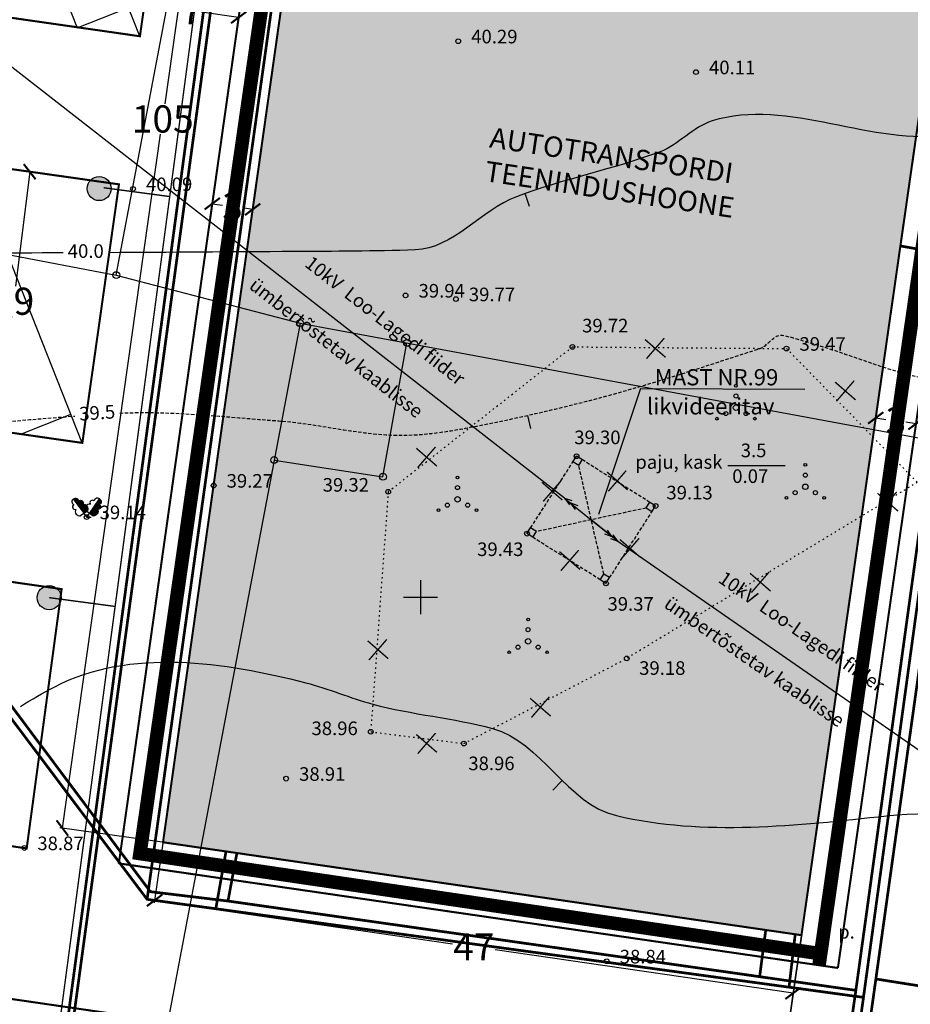
# Model space of a CAD drawing. Extents: x 549975 to 1104066, y 6580000 to 13173142.
# Drawn here: x 552020 to 552086, y 6586370 to 6586442 of the extents above; entities that cross this region are included whole.
import ezdxf
from ezdxf.enums import TextEntityAlignment as Align

# ---------------------------------------------------------------- set-up
doc = ezdxf.new("R2010")
doc.units = 0
doc.header["$MEASUREMENT"] = 0
for name, pattern in [('DASH5', [0.35, 0.25, -0.1]), ('DASH6', [0.8, 0.5, -0.3]), ('DOT', [0.25, 0, -0.25]), ('HIDDEN', [0.375, 0.25, -0.125])]:
    doc.linetypes.add(name, pattern=pattern)
doc.layers.get('0').update_dxf_attribs({"linetype": 'CONTINUOUS'})
doc.layers.get('Defpoints').update_dxf_attribs({"linetype": 'CONTINUOUS'})
for name, color, linetype in [('11', 1, 'CONTINUOUS'), ('34', 7, 'CONTINUOUS'), ('37', 14, 'CONTINUOUS'), ('4', 14, 'CONTINUOUS'), ('46', 3, 'CONTINUOUS'), ('49', 3, 'CONTINUOUS'), ('7', 7, 'CONTINUOUS'), ('9', 3, 'CONTINUOUS'), ('aa ehitusala', 150, 'CONTINUOUS'), ('aa elekter', 1, 'PLANEERITAV MPKBL1'), ('aa jalakäijad', 3, 'CONTINUOUS'), ('aa kaitsetsoon', 1, 'KAITSETSOON'), ('aa kanal', 5, 'KANALTRASS planeeritav'), ('aa kõrgepingeliin', 1, 'CONTINUOUS'), ('aa ladu', 253, 'CONTINUOUS'), ('aa likvideeritav', 1, 'CONTINUOUS'), ('aa mõõdud', 7, 'CONTINUOUS'), ('aa raster', 253, 'CONTINUOUS'), ('aa side', 3, 'SIDETRASS planeeritav'), ('aa teed', 7, 'CONTINUOUS'), ('aa uus kp ELEKTER', 1, 'CONTINUOUS'), ('aa vesi', 4, 'VESI planeeritav ---V1---V1---'), ('PIIR', 1, 'CONTINUOUS')]:
    doc.layers.add(name, color=color, linetype=linetype)
doc.layers.add('aa haljastus', color=3, linetype='CONTINUOUS', lineweight=0)
doc.styles.add('arial', font='ARIAL.TTF')
doc.styles.add('ITALICT', font='ITALICT')
doc.styles.add('ROMANS', font='ROMANS')
doc.styles.add('TXT', font='txt.shx')
doc.linetypes.add('KAITSETSOON', pattern='A,4,-0.5,["|",ROMANS,S=0.75,R=0,X=-0.15,Y=-0.35],-1', length=5.5)
doc.linetypes.add('KANALTRASS planeeritav', pattern='A,4,-0.5,["K1",ROMANS,S=0.75,R=0,X=0,Y=-0.35],-0.8,4,-1', length=10.3)
doc.linetypes.add('PLANEERITAV MPKBL1', pattern='A,6.7,-4.08,["W1",Standard,S=1.5,R=0,X=-0.54,Y=-0.27],-4.35', length=15.13)
doc.linetypes.add('SADEVEEKANALISATSIOON planeeritav', pattern='A,4,-0.5,["Ks1",ROMANS,S=0.75,R=0,X=-0.15,Y=-0.35],-0.8,4,-1', length=10.3)
doc.linetypes.add('SIDETRASS planeeritav', pattern='A,4,-0.5,["S1",ROMANS,S=0.75,R=0,X=-0.15,Y=-0.35],-0.8,4,-1', length=10.3)
doc.linetypes.add('VESI planeeritav ---V1---V1---', pattern='A,4,-0.5,["V1",ROMANS,S=0.75,R=0,X=0,Y=-0.35],-0.8,4,-1', length=10.3)
doc.dimstyles.get("Standard").update_dxf_attribs({"dimtxt": 2, "dimasz": 1, "dimexe": 0.18, "dimexo": 0.0625, "dimgap": 0.09, "dimtad": 0, "dimtih": 1, "dimtoh": 1, "dimdec": 0, "dimzin": 0, "dimdsep": 46, "dimtxsty": 'arial', "dimblk": 'ARCHTICK', "dimcen": 0.09, "dimadec": 4, "dimazin": 0, "dimtfac": 1, "dimtdec": 0, "dimtofl": 0, "dimtmove": 0, "dimatfit": 0, "dimldrblk": 'ARCHTICK', "dimfxl": 0, "dimtolj": 1, "dimtzin": 0, "dimarcsym": 0})
picture_1 = doc.add_image_def('image1.tif', size_in_pixel=(7686, 7685))

# ---------------------------------------------------------------- blocks, each defined once
blk = doc.blocks.new('KORDRI')
at = {"layer": '34', "color": 7, "linetype": 'Continuous'}
for p, q in [((0, 5), (0, -5)), ((-5, 0), (5, 0))]:
    blk.add_line(p, q, dxfattribs=at)
blk = doc.blocks.new('LAI2')
at = {"layer": '46', "color": 7, "linetype": 'Continuous'}
for p, q in [((-0.963, 1.334), (-0.967, 1.327)), ((-0.184, 0.284), (-0.963, 1.334)), ((-0.94, 1.301), (-0.825, 1.386)), ((-0.91, 1.261), (-0.75, 1.379)), ((-0.88, 1.221), (-0.693, 1.359)), ((-0.85, 1.181), (-0.653, 1.326)), ((-0.82, 1.141), (-0.62, 1.288)), ((-0.791, 1.101), (-0.597, 1.243)), ((-0.761, 1.061), (-0.581, 1.193)), ((-0.731, 1.02), (-0.449, 1.228)), ((-0.701, 0.98), (-0.382, 1.215)), ((-0.671, 0.94), (-0.332, 1.189)), ((-0.642, 0.9), (-0.3, 1.151)), ((-0.612, 0.86), (-0.276, 1.107)), ((-0.582, 0.82), (-0.263, 1.054)), ((-0.552, 0.78), (-0.274, 0.984)), ((-0.522, 0.739), (-0.245, 0.943)), ((-0.493, 0.699), (-0.168, 0.938)), ((-0.463, 0.659), (-0.114, 0.915)), ((-0.433, 0.619), (-0.062, 0.892)), ((-0.403, 0.579), (-0.024, 0.857)), ((-0.373, 0.539), (0.013, 0.823)), ((-0.343, 0.499), (0.039, 0.78)), ((-0.314, 0.458), (0.063, 0.735)), ((0.21, 0.265), (0.955, 1.339)), ((0.533, 0.731), (0.816, 0.534)), ((0.562, 0.772), (0.844, 0.575)), ((0.59, 0.814), (0.914, 0.586)), ((0.619, 0.855), (0.96, 0.616)), ((0.647, 0.896), (0.995, 0.652)), ((0.676, 0.937), (1.02, 0.695)), ((0.704, 0.978), (1.028, 0.751)), ((0.733, 1.019), (1.02, 0.818)), ((0.761, 1.06), (0.944, 0.932)), ((0.79, 1.101), (0.986, 0.963)), ((0.818, 1.142), (1.022, 0.999)), ((0.847, 1.183), (1.047, 1.043)), ((0.875, 1.224), (1.065, 1.091)), ((0.904, 1.265), (1.066, 1.152)), ((0.932, 1.307), (1.049, 1.225)), ((0.955, 1.339), (0.948, 1.34)), ((-0.206, 0.263), (-0.449, 0.084)), ((-0.284, 0.418), (0.078, 0.684)), ((-0.254, 0.378), (0.086, 0.628)), ((-0.224, 0.338), (0.083, 0.564)), ((-0.201, 0.273), (-0.005, 0.007)), ((-0.194, 0.298), (0.068, 0.491)), ((0.06, 0.463), (-0.184, 0.284)), ((0.183, 0.279), (-0.064, 0.453)), ((0, 0), (0.337, 0.001, 0.002)), ((0.194, 0.277), (0.005, 0.007)), ((0.458, 0.092), (0.21, 0.265)), ((0.22, 0.279), (0.486, 0.093)), ((0.248, 0.321), (0.561, 0.102)), ((0.277, 0.362), (0.623, 0.119)), ((0.305, 0.403), (0.673, 0.145)), ((0.334, 0.444), (0.716, 0.176)), ((0.362, 0.485), (0.751, 0.212)), ((0.391, 0.526), (0.784, 0.251)), ((0.419, 0.567), (0.804, 0.297)), ((0.448, 0.608), (0.825, 0.344)), ((0.476, 0.649), (0.83, 0.401)), ((0.505, 0.69), (0.835, 0.459))]:
    blk.add_line(p, q, dxfattribs=at)
for centre, radius, start, end in [((-0.858, 1.12), 0.229, 118.53833, 247.47179), ((-0.85, 0.744), 0.19, 120.0565, 283.3718), ((0.24, 0.606), 0.339, 84.58607, 207.19173), ((0.433, 1.044), 0.19, 48.71602, 212.03132), ((0.787, 1.171), 0.229, 47.19785, 176.13131), ((-0.497, 0.421), 0.339, 155.92655, 278.53221)]:
    blk.add_arc(centre, radius, start, end, dxfattribs=at)
at = {"layer": '46', "color": 7, "linetype": 'Continuous', "extrusion": (0, 0, -1)}
for centre, radius, start, end in [((0.807, 1.162), 0.229, 45.91257, 174.84603), ((0.451, 1.043), 0.19, 47.43075, 210.74604), ((0.248, 0.61), 0.339, 83.30079, 205.90645), ((-0.844, 0.761), 0.19, 118.77123, 282.08652), ((-0.843, 1.137), 0.229, 117.25305, 246.18652), ((-0.498, 0.43), 0.339, 154.64128, 277.24693)]:
    blk.add_arc(centre, radius, start, end, dxfattribs=at)
blk = doc.blocks.new('VOSA')
at = {"layer": '9', "color": 7, "linetype": 'Continuous'}
for centre, radius in [((0, 1.611), 0.1), ((0, 0.859), 0.15), ((0, 0), 0.2), ((-1.395, -0.806), 0.1), ((-0.744, -0.43), 0.15), ((0.744, -0.43), 0.15), ((1.395, -0.806), 0.1)]:
    blk.add_circle(centre, radius, dxfattribs=at)
blk = doc.blocks.new('_ArchTick')
at = {"color": 0, "linetype": 'ByBlock', "const_width": 0.15}
blk.add_lwpolyline([(-0.5, -0.5), (0.5, 0.5)], dxfattribs=at)
blk = doc.blocks.new('*D95')
at = {"layer": 'aa mõõdud', "color": 0, "lineweight": -2}
for p, q in [((552034.662, 6586428.879), (552034.645, 6586428.763)), ((552034.671, 6586428.941), (552035.411, 6586428.836)), ((552037.641, 6586428.52), (552036.901, 6586428.625)), ((552037.632, 6586428.458), (552037.616, 6586428.342))]:
    blk.add_line(p, q, dxfattribs=at)
at = {"layer": 'Defpoints', "color": 0}
for p in [(552034.671, 6586428.941), (552034.671, 6586428.941), (552037.641, 6586428.52)]:
    blk.add_point(p, dxfattribs=at)
at = {"layer": 'aa mõõdud', "color": 0, "lineweight": -2}
for p, rotation in [((552034.671, 6586428.941), 171.9352061790501), ((552037.641, 6586428.52), 351.9352061790501)]:
    blk.add_blockref('_ArchTick', p, dxfattribs=dict(at, rotation=rotation))
at = {"layer": 'aa mõõdud', "color": 0, "insert": (552036.156, 6586428.731), "char_height": 2, "attachment_point": 5, "style": 'arial'}
blk.add_mtext('\\A1;3', dxfattribs=at)
blk = doc.blocks.new('*D96')
at = {"layer": 'aa mõõdud', "color": 0, "lineweight": -2}
for p, q in [((552029.689, 6586443.681), (552029.706, 6586443.797)), ((552029.681, 6586443.619), (552032.409, 6586443.233)), ((552036.611, 6586442.637), (552033.883, 6586443.024)), ((552036.62, 6586442.699), (552036.637, 6586442.815))]:
    blk.add_line(p, q, dxfattribs=at)
at = {"layer": 'Defpoints', "color": 0}
for p in [(552029.681, 6586443.619), (552029.681, 6586443.619), (552036.611, 6586442.637)]:
    blk.add_point(p, dxfattribs=at)
at = {"layer": 'aa mõõdud', "color": 0, "lineweight": -2}
for p, rotation in [((552029.681, 6586443.619), 171.9352061861075), ((552036.611, 6586442.637), 351.9352061861076)]:
    blk.add_blockref('_ArchTick', p, dxfattribs=dict(at, rotation=rotation))
at = {"layer": 'aa mõõdud', "color": 0, "insert": (552033.146, 6586443.128), "char_height": 2, "attachment_point": 5, "style": 'arial'}
blk.add_mtext('\\A1;7', dxfattribs=at)
blk = doc.blocks.new('*D101')
at = {"layer": 'aa mõõdud', "color": 0, "lineweight": -2}
for p, q in [((552021.232, 6586431.294), (552020.194, 6586422.877)), ((552021.185, 6586431.3), (552021.054, 6586431.316)), ((552018.88, 6586412.238), (552019.919, 6586420.655)), ((552018.833, 6586412.244), (552018.702, 6586412.26))]:
    blk.add_line(p, q, dxfattribs=at)
at = {"layer": 'Defpoints', "color": 0}
for p in [(552021.232, 6586431.294), (552021.247, 6586431.292), (552018.895, 6586412.236)]:
    blk.add_point(p, dxfattribs=at)
at = {"layer": 'aa mõõdud', "color": 0, "lineweight": -2}
for p, rotation in [((552021.232, 6586431.294), 82.96339860000768), ((552018.88, 6586412.238), 262.9633986000077)]:
    blk.add_blockref('_ArchTick', p, dxfattribs=dict(at, rotation=rotation))
at = {"layer": 'aa mõõdud', "color": 0, "insert": (552020.056, 6586421.766), "char_height": 2, "attachment_point": 5, "style": 'arial'}
blk.add_mtext('\\A1;19', dxfattribs=at)
blk = doc.blocks.new('*D103')
at = {"layer": 'aa mõõdud', "color": 0, "lineweight": -2}
for p, q in [((552083.499, 6586413.243), (552083.515, 6586413.359)), ((552083.49, 6586413.181), (552084.229, 6586413.075)), ((552086.458, 6586412.755), (552085.719, 6586412.861)), ((552086.467, 6586412.817), (552086.484, 6586412.933))]:
    blk.add_line(p, q, dxfattribs=at)
at = {"layer": 'Defpoints', "color": 0}
for p in [(552083.49, 6586413.181), (552083.49, 6586413.181), (552086.458, 6586412.755)]:
    blk.add_point(p, dxfattribs=at)
at = {"layer": 'aa mõõdud', "color": 0, "lineweight": -2}
for p, rotation in [((552083.49, 6586413.181), 171.827405978021), ((552086.458, 6586412.755), 351.827405978021)]:
    blk.add_blockref('_ArchTick', p, dxfattribs=dict(at, rotation=rotation))
at = {"layer": 'aa mõõdud', "color": 0, "insert": (552084.974, 6586412.968), "char_height": 2, "attachment_point": 5, "style": 'arial'}
blk.add_mtext('\\A1;3', dxfattribs=at)
blk = doc.blocks.new('*D110')
at = {"layer": 'aa mõõdud', "color": 0, "lineweight": -2}
for p, q in [((552031.036, 6586381.907), (552030.398, 6586377.519)), ((552030.424, 6586377.697), (552052.354, 6586374.508)), ((552078.021, 6586375.074), (552077.383, 6586370.686)), ((552077.409, 6586370.864), (552055.479, 6586374.053))]:
    blk.add_line(p, q, dxfattribs=at)
at = {"layer": 'Defpoints', "color": 0}
for p in [(552031.045, 6586381.969), (552030.424, 6586377.697), (552078.03, 6586375.136)]:
    blk.add_point(p, dxfattribs=at)
at = {"layer": 'aa mõõdud', "color": 0, "lineweight": -2}
for p, rotation in [((552030.424, 6586377.697), 171.7259196743779), ((552077.409, 6586370.864), 351.7259196743778)]:
    blk.add_blockref('_ArchTick', p, dxfattribs=dict(at, rotation=rotation))
at = {"layer": 'aa mõõdud', "color": 0, "insert": (552053.916, 6586374.281), "char_height": 2, "attachment_point": 5, "style": 'arial'}
blk.add_mtext('\\A1;47', dxfattribs=at)
blk = doc.blocks.new('*D111')
at = {"layer": 'aa mõõdud', "color": 0, "lineweight": -2}
for p, q in [((552038.416, 6586487.322), (552031.183, 6586436.281)), ((552045.762, 6586486.281), (552038.237, 6586487.348)), ((552023.636, 6586383.018), (552030.868, 6586434.059)), ((552030.983, 6586381.977), (552023.458, 6586383.044))]:
    blk.add_line(p, q, dxfattribs=at)
at = {"layer": 'Defpoints', "color": 0}
for p in [(552038.416, 6586487.322), (552045.824, 6586486.273), (552031.045, 6586381.969)]:
    blk.add_point(p, dxfattribs=at)
at = {"layer": 'aa mõõdud', "color": 0, "lineweight": -2}
for p, rotation in [((552038.416, 6586487.322), 81.93520618282011), ((552023.636, 6586383.018), 261.9352061828201)]:
    blk.add_blockref('_ArchTick', p, dxfattribs=dict(at, rotation=rotation))
at = {"layer": 'aa mõõdud', "color": 0, "insert": (552031.026, 6586435.17), "char_height": 2, "attachment_point": 5, "style": 'arial'}
blk.add_mtext('\\A1;105', dxfattribs=at)
blk = doc.blocks.new('piirmark')
blk.add_circle((0, 0), 0.5)

msp = doc.modelspace()

# ---------------------------------------------------------------- hatches: boundary and pattern name
at = {"layer": 'aa ehitusala'}
msp.add_hatch(color=256, dxfattribs=at).paths.add_polyline_path([(552091.823, 6586471.207), (552070.634, 6586480.751), (552045.824, 6586486.273), (552031.045, 6586381.969), (552078.03, 6586375.136)])
at = {"layer": 'aa elekter'}
for points in [[(552027.232, 6586430.05, 1), (552025.462, 6586430.05, 1)], [(552023.549, 6586399.963, 1), (552021.78, 6586399.963, 1)]]:
    msp.add_hatch(color=6, dxfattribs=at).paths.add_polyline_path(points)
at = {"layer": 'aa haljastus'}
h = msp.add_hatch(dxfattribs=at)
h.set_pattern_fill('ANSI37', color=81, scale=5, style=0)
h.set_pattern_definition([(45, (0, 0), (-0.44194173824, 0.44194173824), []), (135, (0, 0), (-0.44194173824, -0.44194173824), [])])
edge = h.paths.add_edge_path()
edge.add_line((552085.887, 6586231.149), (552073.744, 6586232.948))
edge.add_arc((552074.623, 6586238.883), 6, 171.8279, 261.57243, ccw=False)
edge.add_line((552068.684, 6586239.736), (552088.334, 6586376.571))
edge.add_line((552088.334, 6586376.571), (552101.725, 6586469.819))
edge.add_arc((552093.383, 6586469.01), 8.381, 5.54178, 69.55427)
edge.add_line((552096.311, 6586476.863), (552074.028, 6586490.239))
edge.add_line((552074.028, 6586490.239), (552078.635, 6586489.211))
edge.add_line((552078.635, 6586489.211), (552121.02, 6586470.12))
edge.add_line((552121.02, 6586470.12), (552115.385, 6586391.705))
edge.add_line((552115.385, 6586391.705), (552085.887, 6586231.149))

# ---------------------------------------------------------------- linework, layer by layer
at = {"layer": '11', "linetype": 'Continuous'}
for p, q in [((552060.61, 6586407.26, 39.334), (552060.946, 6586406.793, 39.334)), ((552060.614, 6586407.259, 39.334), (552062.56, 6586405.69, 39.334)), ((552061.158, 6586407.072, 39.334), (552060.615, 6586407.264, 39.334)), ((552061.04, 6586406.916, 39.334), (552061.376, 6586406.449, 39.334)), ((552061.587, 6586406.728, 39.334), (552061.045, 6586406.92, 39.334)), ((552064.507, 6586404.12, 39.334), (552062.56, 6586405.69, 39.334)), ((552063.533, 6586404.651, 39.334), (552064.076, 6586404.459, 39.334)), ((552064.081, 6586404.463, 39.334), (552063.745, 6586404.93, 39.334)), ((552063.963, 6586404.307, 39.334), (552064.505, 6586404.115, 39.334)), ((552064.51, 6586404.119, 39.334), (552064.174, 6586404.586, 39.334))]:
    msp.add_line(p, q, dxfattribs=at)
at = {"layer": '37', "linetype": 'Continuous'}
for p, q in [((552058.02, 6586428.745, 40), (552057.684, 6586429.687, 40)), ((552058.111, 6586412.397, 39.5), (552057.892, 6586413.372, 39.5)), ((552059.726, 6586385.796, 39), (552060.424, 6586386.512, 39))]:
    msp.add_line(p, q, dxfattribs=at)
for points, knots in [([(552023.686, 6586425.318, 40), (552019.59, 6586425.302, 40), (552015.493, 6586425.307, 40), (552011.397, 6586425.375, 40), (552010.808, 6586425.385, 40), (552010.219, 6586425.419, 40), (552009.63, 6586425.44, 40), (552000.517, 6586425.768, 40), (551991.393, 6586425.9, 40), (551982.279, 6586426.046, 40), (551981.918, 6586426.052, 40), (551981.642, 6586425.351, 40), (551981.35, 6586425.486, 40), (551978.305, 6586426.888, 40), (551975.981, 6586430.526, 40), (551973.8, 6586433.887, 40), (551971.849, 6586436.893, 40), (551974.232, 6586441.824, 40), (551971.298, 6586443.675, 40), (551970.054, 6586444.46, 40), (551968.533, 6586444.49, 40), (551967.245, 6586445.061, 40), (551965.314, 6586445.918, 40), (551963.429, 6586447.068, 40), (551961.493, 6586447.918, 40), (551957.581, 6586449.635, 40), (551952.338, 6586446.554, 40), (551948.542, 6586448.813, 40), (551944.384, 6586451.288, 40), (551946.069, 6586458.766, 40), (551942.264, 6586461.573, 40), (551941.734, 6586461.964, 40), (551941.2, 6586462.355, 40), (551940.659, 6586462.734, 40), (551940.35, 6586462.951, 40), (551940.028, 6586463.148, 40), (551939.729, 6586463.379, 40), (551937.996, 6586464.719, 40), (551936.465, 6586466.288, 40), (551934.908, 6586467.822, 40)], [0, 0, 0, 0, 0.110245, 0.110245, 0.110245, 0.126107, 0.126107, 0.126107, 0.371522, 0.371522, 0.371522, 0.381253, 0.381253, 0.381253, 0.482577, 0.482577, 0.482577, 0.573204, 0.573204, 0.573204, 0.611629, 0.611629, 0.611629, 0.669242, 0.669242, 0.669242, 0.785698, 0.785698, 0.785698, 0.913267, 0.913267, 0.913267, 0.931037, 0.931037, 0.931037, 0.941189, 0.941189, 0.941189, 1, 1, 1, 1]), ([(552117.532, 6586430.699, 40), (552115.416, 6586431.855, 40), (552113.268, 6586432.874, 40), (552111.006, 6586433.808, 40), (552105.292, 6586436.167, 40), (552098.691, 6586435.868, 40), (552092.798, 6586435.197, 40), (552091.503, 6586435.049, 40), (552090.258, 6586434.212, 40), (552088.967, 6586434.003, 40), (552083.321, 6586433.087, 40), (552077.03, 6586436.768, 40), (552071.444, 6586435.025, 40), (552070.032, 6586434.584, 40), (552068.994, 6586433.269, 40), (552067.629, 6586432.757, 40), (552064.218, 6586431.477, 40), (552060.458, 6586430.751, 40), (552057.046, 6586429.452, 40), (552054.454, 6586428.465, 40), (552052.395, 6586425.632, 40), (552049.588, 6586425.539, 40), (552046.604, 6586425.44, 40), (552043.62, 6586425.435, 40), (552040.636, 6586425.417, 40), (552036.103, 6586425.39, 40), (552031.569, 6586425.363, 40), (552027.036, 6586425.335, 40)], [0, 0, 0, 0, 0.077263, 0.077263, 0.077263, 0.272451, 0.272451, 0.272451, 0.315343, 0.315343, 0.315343, 0.502962, 0.502962, 0.502962, 0.550402, 0.550402, 0.550402, 0.66891, 0.66891, 0.66891, 0.758933, 0.758933, 0.758933, 0.854629, 0.854629, 0.854629, 1, 1, 1, 1]), ([(552020.549, 6586391.969, 39), (552021.381, 6586392.469, 39), (552022.207, 6586392.959, 39), (552023.075, 6586393.413, 39), (552028.588, 6586396.296, 39), (552035.64, 6586395.223, 39), (552041.56, 6586393.702, 39), (552043.214, 6586393.277, 39), (552044.829, 6586392.57, 39), (552046.48, 6586392.129, 39), (552049.357, 6586391.361, 39), (552052.425, 6586391.111, 39), (552055.302, 6586390.339, 39), (552058.86, 6586389.384, 39), (552060.802, 6586384.774, 39), (552064.406, 6586383.93, 39), (552070.843, 6586382.422, 39), (552077.706, 6586383.192, 39), (552084.291, 6586383.92, 39), (552088.331, 6586384.367, 39), (552092.391, 6586383.519, 39), (552096.12, 6586386.911, 39), (552097.372, 6586388.05, 39), (552097.157, 6586389.476, 39), (552097.393, 6586390.806, 39), (552098.077, 6586394.663, 39), (552093.189, 6586399.119, 39), (552096.912, 6586402.683, 39), (552100.735, 6586406.343, 39), (552104.814, 6586405.7, 39), (552108.848, 6586405.231, 39), (552110.58, 6586405.03, 39), (552112.319, 6586404.837, 39), (552114.044, 6586404.556, 39)], [0, 0, 0, 0, 0.025927, 0.025927, 0.025927, 0.190678, 0.190678, 0.190678, 0.23671, 0.23671, 0.23671, 0.31693, 0.31693, 0.31693, 0.416149, 0.416149, 0.416149, 0.593357, 0.593357, 0.593357, 0.702091, 0.702091, 0.702091, 0.738608, 0.738608, 0.738608, 0.844538, 0.844538, 0.844538, 0.953304, 0.953304, 0.953304, 1, 1, 1, 1])]:
    msp.add_open_spline(points, degree=3, knots=knots, dxfattribs=at)
at = {"layer": '37', "linetype": 'HIDDEN'}
for points, knots in [([(551937.666, 6586437.447, 39.5), (551938.3, 6586436.732, 39.5), (551938.935, 6586436.018, 39.5), (551939.57, 6586435.304, 39.5), (551943.517, 6586430.862, 39.5), (551947.355, 6586426.277, 39.5), (551952.097, 6586422.622, 39.5), (551955.545, 6586419.965, 39.5), (551959.318, 6586417.91, 39.5), (551962.985, 6586415.59, 39.5), (551967.259, 6586412.886, 39.5), (551971.14, 6586409.288, 39.5), (551975.933, 6586407.805, 39.5), (551980.599, 6586406.361, 39.5), (551985.598, 6586409.528, 39.5), (551990.48, 6586409.992, 39.5), (551991.048, 6586410.046, 39.5), (551991.617, 6586410.096, 39.5), (551992.185, 6586410.153, 39.5), (551999.436, 6586410.883, 39.5), (552006.683, 6586411.662, 39.5), (552013.937, 6586412.373, 39.5), (552017.476, 6586412.72, 39.5), (552021.017, 6586413.058, 39.5), (552024.563, 6586413.322, 39.5)], [0, 0, 0, 0, 0.029333, 0.029333, 0.029333, 0.211754, 0.211754, 0.211754, 0.344394, 0.344394, 0.344394, 0.499004, 0.499004, 0.499004, 0.649543, 0.649543, 0.649543, 0.667069, 0.667069, 0.667069, 0.890824, 0.890824, 0.890824, 1, 1, 1, 1]), ([(552027.856, 6586413.537, 39.5), (552031.761, 6586413.718, 39.5), (552035.666, 6586413.243, 39.5), (552039.57, 6586412.965, 39.5), (552042.393, 6586412.764, 39.5), (552045.178, 6586412.013, 39.5), (552047.985, 6586411.915, 39.5), (552049.868, 6586411.849, 39.5), (552051.763, 6586412.136, 39.5), (552053.646, 6586412.491, 39.5), (552056.251, 6586412.983, 39.5), (552058.779, 6586413.556, 39.5), (552061.334, 6586414.186, 39.5), (552065.962, 6586415.327, 39.5), (552070.508, 6586416.836, 39.5), (552074.988, 6586418.298, 39.5), (552075.579, 6586418.491, 39.5), (552076.006, 6586419.373, 39.5), (552076.606, 6586419.26, 39.5), (552077.476, 6586419.096, 39.5), (552078.365, 6586418.794, 39.5), (552079.236, 6586418.539, 39.5), (552081.932, 6586417.749, 39.5), (552084.607, 6586416.524, 39.5), (552087.314, 6586416.079, 39.5), (552090.527, 6586415.55, 39.5), (552093.852, 6586417.406, 39.5), (552097.09, 6586418.291, 39.5), (552100.089, 6586419.111, 39.5), (552102.945, 6586420.488, 39.5), (552105.955, 6586421.052, 39.5), (552107.356, 6586421.315, 39.5), (552108.86, 6586421.057, 39.5), (552110.264, 6586420.723, 39.5), (552111.435, 6586420.444, 39.5), (552112.606, 6586420.173, 39.5), (552113.757, 6586419.828, 39.5)], [0, 0, 0, 0, 0.132792, 0.132792, 0.132792, 0.228809, 0.228809, 0.228809, 0.293236, 0.293236, 0.293236, 0.382373, 0.382373, 0.382373, 0.543828, 0.543828, 0.543828, 0.565141, 0.565141, 0.565141, 0.596017, 0.596017, 0.596017, 0.691627, 0.691627, 0.691627, 0.805112, 0.805112, 0.805112, 0.910241, 0.910241, 0.910241, 0.959171, 0.959171, 0.959171, 1, 1, 1, 1]), ([(552113.388, 6586374.736, 38.5), (552113.098, 6586374.628, 38.5), (552112.802, 6586374.532, 38.5), (552112.506, 6586374.441, 38.5), (552111.083, 6586374.002, 38.5), (552109.645, 6586373.613, 38.5), (552108.211, 6586373.216, 38.5), (552105.078, 6586372.348, 38.5), (552101.884, 6586371.704, 38.5), (552098.754, 6586370.825, 38.5), (552095.565, 6586369.929, 38.5), (552092.687, 6586368.164, 38.5), (552089.534, 6586367.111, 38.5), (552082.003, 6586364.596, 38.5), (552074.281, 6586362.805, 38.5), (552066.574, 6586361.071, 38.5), (552062.875, 6586360.239, 38.5), (552058.894, 6586360.951, 38.5), (552055.248, 6586359.833, 38.5), (552052.567, 6586359.011, 38.5), (552050.522, 6586356.765, 38.5), (552047.905, 6586355.799, 38.5), (552044.924, 6586354.698, 38.5), (552041.942, 6586353.573, 38.5), (552038.911, 6586352.606, 38.5)], [0, 0, 0, 0, 0.011903, 0.011903, 0.011903, 0.069055, 0.069055, 0.069055, 0.193877, 0.193877, 0.193877, 0.321072, 0.321072, 0.321072, 0.62487, 0.62487, 0.62487, 0.770664, 0.770664, 0.770664, 0.877873, 0.877873, 0.877873, 1, 1, 1, 1])]:
    msp.add_open_spline(points, degree=3, knots=knots, dxfattribs=at)
at = {"layer": '4', "linetype": 'Continuous'}
for centre in [(552052.77, 6586440.891, 40.289), (552070.267, 6586438.62, 40.114), (552028.837, 6586430.022, 40.09), (552048.895, 6586422.193, 39.937), (552052.595, 6586421.925, 39.767), (552061.173, 6586418.409, 39.721), (552076.926, 6586418.282, 39.469), (552061.479, 6586410.365, 39.3), (552034.769, 6586408.213, 39.275), (552047.617, 6586407.752, 39.323), (552067.294, 6586406.707, 39.125), (552025.425, 6586405.891, 39.142), (552057.827, 6586404.672, 39.433), (552063.642, 6586401.014, 39.367), (552065.168, 6586395.492, 39.177), (552046.332, 6586390.097, 38.958), (552053.184, 6586389.233, 38.962), (552040.103, 6586386.651, 38.915), (552020.84, 6586381.551, 38.865), (552063.7, 6586373.218, 38.836)]:
    msp.add_circle(centre, 0.175, dxfattribs=at)
at = {"layer": '49', "linetype": 'DOT'}
for p, q in [((552047.617, 6586407.752, 39.323), (552061.173, 6586418.409, 39.721)), ((552061.173, 6586418.409, 39.721), (552076.926, 6586418.282, 39.469)), ((552076.926, 6586418.282, 39.469), (552086.551, 6586408.445, 39.246)), ((552086.551, 6586408.445, 39.246), (552065.168, 6586395.492, 39.177)), ((552047.617, 6586407.752, 39.323), (552046.332, 6586390.097, 38.958)), ((552053.184, 6586389.233, 38.962), (552065.168, 6586395.492, 39.177)), ((552046.332, 6586390.097, 38.958), (552053.184, 6586389.233, 38.962))]:
    msp.add_line(p, q, dxfattribs=at)
at = {"layer": '7', "linetype": 'HIDDEN'}
for p, q in [((552058.097, 6586405.093, 39.415), (552061.209, 6586409.944, 39.209)), ((552066.871, 6586406.973, 39.13), (552061.902, 6586410.099, 39.186)), ((552063.485, 6586401.695, 39.362), (552061.639, 6586409.674, 39.305)), ((552066.594, 6586406.557, 39.148), (552058.527, 6586404.822, 39.41)), ((552063.912, 6586401.435, 39.349), (552067.024, 6586406.286, 39.143)), ((552063.219, 6586401.28, 39.372), (552058.25, 6586404.406, 39.428))]:
    msp.add_line(p, q, dxfattribs=at)
at = {"layer": '7', "linetype": 'Continuous'}
for p, q in [((552061.209, 6586409.944, 39.209), (552061.479, 6586410.365, 39.191)), ((552061.632, 6586409.678, 39.186), (552061.213, 6586409.942, 39.191)), ((552061.902, 6586410.099, 39.186), (552061.479, 6586410.365, 39.191)), ((552061.632, 6586409.678, 39.209), (552061.9, 6586410.095, 39.191)), ((552066.605, 6586406.559, 39.143), (552066.873, 6586406.977, 39.125)), ((552067.294, 6586406.707, 39.125), (552066.871, 6586406.973, 39.13)), ((552067.028, 6586406.284, 39.125), (552066.594, 6586406.557, 39.13)), ((552067.024, 6586406.286, 39.143), (552067.294, 6586406.707, 39.125)), ((552057.827, 6586404.672, 39.433), (552058.097, 6586405.093, 39.415)), ((552058.25, 6586404.406, 39.428), (552057.827, 6586404.672, 39.433)), ((552058.52, 6586404.827, 39.428), (552058.093, 6586405.095, 39.433)), ((552058.248, 6586404.402, 39.433), (552058.52, 6586404.827, 39.415)), ((552063.642, 6586401.014, 39.367), (552063.219, 6586401.28, 39.372)), ((552063.221, 6586401.284, 39.367), (552063.489, 6586401.701, 39.349)), ((552063.908, 6586401.437, 39.367), (552063.489, 6586401.701, 39.372)), ((552063.642, 6586401.014, 39.367), (552063.912, 6586401.435, 39.349))]:
    msp.add_line(p, q, dxfattribs=at)
at = {"layer": '9', "linetype": 'Continuous'}
msp.add_line((552072.611, 6586409.687, 0), (552076.826, 6586409.687, 0), dxfattribs=at)
at = {"layer": '9', "color": 7, "linetype": 'Continuous'}
for centre, radius in [((552078.311, 6586409.726), 0.1), ((552078.311, 6586408.974), 0.15), ((552078.311, 6586408.115), 0.2), ((552077.567, 6586407.685), 0.15), ((552079.055, 6586407.685), 0.15), ((552076.916, 6586407.31), 0.1), ((552079.706, 6586407.31), 0.1)]:
    msp.add_circle(centre, radius, dxfattribs=at)
at = {"layer": 'aa ehitusala', "const_width": 0.15, "flags": 128}
msp.add_lwpolyline([(552091.823, 6586471.207), (552070.634, 6586480.751), (552045.824, 6586486.273), (552031.045, 6586381.969), (552078.03, 6586375.136)], close=True, dxfattribs=at)
at = {"layer": 'aa elekter', "color": 6, "ltscale": 0.5, "const_width": 0.1, "flags": 128}
for points in [[(551987.076, 6586372.495), (552023.265, 6586367.387), (552036.903, 6586469.732), (552045.798, 6586468.564)], [(552026.682, 6586430.113), (552031.537, 6586429.466)], [(552022.665, 6586399.963), (552027.52, 6586399.317)]]:
    msp.add_lwpolyline(points, dxfattribs=at)
at = {"layer": 'aa elekter', "color": 6}
for centre in [(552026.347, 6586430.05), (552022.665, 6586399.963)]:
    msp.add_circle(centre, 0.885, dxfattribs=at)
at = {"layer": 'aa jalakäijad', "linetype": 'DASH6', "ltscale": 2, "const_width": 1, "flags": 128}
for points in [[(552079.443, 6586373.772), (552029.346, 6586381.14), (552044.685, 6586487.707), (552064.037, 6586483.145)], [(552079.321, 6586372.927), (552093.374, 6586470.508)]]:
    msp.add_lwpolyline(points, dxfattribs=at)
at = {"layer": 'aa kaitsetsoon', "lineweight": 35, "flags": 128}
msp.add_lwpolyline([(552092.493, 6586475.873), (552033.134, 6586062.545)], dxfattribs=at)
at = {"layer": 'aa kanal', "color": 150, "linetype": 'SADEVEEKANALISATSIOON planeeritav', "const_width": 0.2, "flags": 128}
for points in [[(551938.983, 6586498.731), (552029.873, 6586377.772), (552082.591, 6586370.562), (552063.125, 6586232.117), (552057.62, 6586191.158)], [(552029.873, 6586377.772), (552044.653, 6586483.539), (552047.789, 6586483.054)], [(552082.591, 6586370.562), (552095.891, 6586467.512), (552091.397, 6586468.237)], [(552034.93, 6586377.08), (552035.68, 6586381.303)], [(552077.113, 6586371.312), (552077.567, 6586375.203)]]:
    msp.add_lwpolyline(points, dxfattribs=at)
at = {"layer": 'aa kanal', "const_width": 0.2, "flags": 128}
for points in [[(551939.536, 6586499.369), (552030.112, 6586378.336), (552035.826, 6586377.648)], [(552082.031, 6586371.078), (552095.05, 6586465.348), (552091.077, 6586466.01)], [(552035.826, 6586377.648), (552036.482, 6586381.186)], [(552035.826, 6586377.648), (552082.031, 6586371.078), (552062.042, 6586232.886)], [(552074.95, 6586372.085), (552075.399, 6586375.519)]]:
    msp.add_lwpolyline(points, dxfattribs=at)
at = {"layer": 'aa kõrgepingeliin', "flags": 128}
for points, elevation in [([(552060.601, 6586407.269), (551910.777, 6586524.048)], 39.334), ([(552062.56, 6586405.69), (552062.56, 6586405.69), (552064.51, 6586404.119), (552182.137, 6586322.573)], 42.411)]:
    msp.add_lwpolyline(points, dxfattribs=dict(at, elevation=elevation))
at = {"layer": 'aa likvideeritav', "const_width": 0.1, "flags": 128}
for points in [[(552067.929, 6586419.046), (552067.274, 6586418.291), (552066.619, 6586417.536)], [(552066.518, 6586418.946), (552067.274, 6586418.291), (552068.029, 6586417.636)], [(552080.498, 6586415.82), (552081.254, 6586415.165), (552082.009, 6586414.51)], [(552081.909, 6586415.921), (552081.254, 6586415.165), (552080.599, 6586414.41)], [(552049.687, 6586410.948), (552050.443, 6586410.293), (552051.198, 6586409.638)], [(552051.098, 6586411.048), (552050.443, 6586410.293), (552049.788, 6586409.537)], [(552063.715, 6586409.203), (552064.47, 6586408.547), (552065.226, 6586407.892)], [(552065.125, 6586409.303), (552064.47, 6586408.547), (552063.815, 6586407.792)], [(552058.922, 6586408.452), (552059.677, 6586407.797), (552060.433, 6586407.141)], [(552060.333, 6586408.552), (552059.677, 6586407.797), (552059.022, 6586407.041)], [(552083.625, 6586407.639), (552084.381, 6586406.983), (552085.136, 6586406.328)], [(552085.036, 6586407.739), (552084.381, 6586406.983), (552083.726, 6586406.228)], [(552064.673, 6586404.232), (552065.429, 6586403.576), (552066.184, 6586402.921)], [(552066.084, 6586404.332), (552065.429, 6586403.576), (552064.773, 6586402.821)], [(552060.217, 6586403.351), (552060.973, 6586402.696), (552061.728, 6586402.041)], [(552061.628, 6586403.451), (552060.973, 6586402.696), (552060.317, 6586401.941)], [(552074.244, 6586401.755), (552075, 6586401.1), (552075.755, 6586400.444)], [(552075.655, 6586401.855), (552075, 6586401.1), (552074.344, 6586400.344)], [(552046.1, 6586396.791), (552046.856, 6586396.135), (552047.611, 6586395.48)], [(552047.511, 6586396.891), (552046.856, 6586396.135), (552046.201, 6586395.38)], [(552058.057, 6586392.562), (552058.812, 6586391.906), (552059.568, 6586391.251)], [(552059.468, 6586392.662), (552058.812, 6586391.906), (552058.157, 6586391.151)], [(552049.687, 6586389.896), (552050.443, 6586389.24), (552051.198, 6586388.585)], [(552051.098, 6586389.996), (552050.443, 6586389.24), (552049.788, 6586388.485)]]:
    msp.add_lwpolyline(points, dxfattribs=at)
at = {"layer": 'aa side', "const_width": 0.2, "flags": 128}
for points in [[(552037.454, 6586513.943), (552040.834, 6586489.276), (552018.823, 6586327.643)], [(552018.477, 6586327.693), (552037.864, 6586471.586), (551952.539, 6586483.423), (551942.151, 6586502.538)]]:
    msp.add_lwpolyline(points, dxfattribs=at)
at = {"layer": 'aa teed', "color": 253, "linetype": 'DASH5', "ltscale": 5, "const_width": 0.15, "flags": 128}
for points in [[(552027.79, 6586380.38), (552043.171, 6586488.928)], [(551935.157, 6586454.787), (552029.346, 6586441.254), (552029.346, 6586441.254), (552032.041, 6586460.274), (552032.041, 6586460.274), (551931.092, 6586474.578)], [(552080.71, 6586372.725), (552094.668, 6586469.925)], [(551941.581, 6586423.345), (552025.107, 6586411.344), (552025.107, 6586411.344), (552027.802, 6586430.363), (552027.802, 6586430.363), (551937.547, 6586443.152)], [(551947.917, 6586392.063), (552021.012, 6586381.521), (552023.584, 6586400.591), (552023.584, 6586400.591), (552023.584, 6586400.591), (552023.584, 6586400.591), (552023.584, 6586400.591), (551943.869, 6586412.047)], [(551950.238, 6586380.608), (552079.141, 6586361.798)], [(552027.795, 6586380.417), (552080.71, 6586372.725)]]:
    msp.add_lwpolyline(points, dxfattribs=at)
at = {"layer": 'aa teed', "flags": 128}
for points in [[(552016.555, 6586462.48), (552024.735, 6586441.874)], [(552021.161, 6586461.823), (552029.34, 6586441.217)], [(552024.735, 6586441.874), (552028.452, 6586443.35)], [(552016.923, 6586431.913), (552025.102, 6586411.306)], [(552020.496, 6586411.963), (552024.214, 6586413.439)]]:
    msp.add_lwpolyline(points, dxfattribs=at)
at = {"layer": 'aa uus kp ELEKTER', "color": 1, "linetype": 'Continuous', "ltscale": 2}
for q in [(552063.092, 6586406.086), (552078.271, 6586415.308)]:
    msp.add_line((552066.172, 6586415.344), q, dxfattribs=at)
at = {"layer": 'aa vesi', "color": 6, "const_width": 0.2, "flags": 128}
for points in [[(552047.017, 6586150.547), (552057.821, 6586188.318), (552090.905, 6586424.834), (552085.308, 6586425.832)], [(552083.503, 6586371.915), (552090.207, 6586370.855)]]:
    msp.add_lwpolyline(points, dxfattribs=at)
at = {"layer": 'PIIR', "linetype": 'Continuous', "ltscale": 0.5}
for p, q in [((552027.606, 6586423.686), (552043.428, 6586507.313)), ((551948.874, 6586438.615), (552027.606, 6586423.686)), ((552027.606, 6586423.686), (552041.133, 6586420.16)), ((552041.133, 6586420.16), (552011.191, 6586262.263)), ((552041.133, 6586420.16), (552135.542, 6586402.653)), ((552047.229, 6586408.859), (552048.999, 6586418.701)), ((552039.223, 6586410.085), (552047.229, 6586408.859))]:
    msp.add_line(p, q, dxfattribs=at)

# ---------------------------------------------------------------- block references
at = {"layer": '34', "linetype": 'Continuous', "xscale": 0.25, "yscale": 0.25, "zscale": 0.25}
msp.add_blockref('KORDRI', (552050, 6586400), dxfattribs=at)
at = {"layer": '46', "linetype": 'Continuous'}
msp.add_blockref('LAI2', (552025.425, 6586405.891, 39.142), dxfattribs=at)
at = {"layer": '9', "linetype": 'Continuous'}
for p in [(552073.206, 6586413.934), (552052.717, 6586407.198), (552057.909, 6586396.749)]:
    msp.add_blockref('VOSA', p, dxfattribs=at)
at = {"layer": 'PIIR', "linetype": 'Continuous', "ltscale": 0.5, "xscale": 0.5, "yscale": 0.5, "zscale": 0.5}
for p in [(552027.606, 6586423.686), (552041.133, 6586420.16), (552048.999, 6586418.701), (552039.223, 6586410.085), (552047.229, 6586408.859)]:
    msp.add_blockref('piirmark', p, dxfattribs=at)

# ---------------------------------------------------------------- texts
at = {"layer": '11', "linetype": 'Continuous', "style": 'TXT'}
for s, rotation, p in [('10kV  Loo-Lagedi fiider', 322.06667, (552041.707, 6586424.774)), ('ümbertõstetav kaablisse', 322.06667, (552037.611, 6586423.155)), ('10kV  Loo-Lagedi fiider', 325.35571, (552072.111, 6586401.563, 3.078)), ('ümbertõstetav kaablisse', 325.35571, (552068.114, 6586399.712, 3.078))]:
    msp.add_text(s, height=1, rotation=rotation, dxfattribs=at).set_placement(p, align=Align.MIDDLE_LEFT)
at = {"layer": '37', "linetype": 'Continuous', "style": 'TXT'}
for s, rotation, p in [('40.0', 0.2926, (552025.361, 6586425.325, 40)), ('39.5', 3.83446, (552026.209, 6586413.437, 39.5))]:
    msp.add_text(s, height=1, rotation=rotation, dxfattribs=at).set_placement(p, align=Align.MIDDLE)
at = {"layer": '4', "linetype": 'Continuous', "style": 'ITALICT'}
for s, p in [('40.29', (552053.725, 6586440.731, 40.289)), ('40.11', (552071.222, 6586438.46, 40.114)), ('40.09', (552029.792, 6586429.862, 40.09)), ('39.94', (552049.85, 6586422.033, 39.937)), ('39.77', (552053.55, 6586421.765, 39.767)), ('39.72', (552061.884, 6586419.471, 39.721)), ('39.47', (552077.881, 6586418.122, 39.469)), ('39.30', (552061.308, 6586411.251, 39.3)), ('39.27', (552035.724, 6586408.053, 39.275)), ('39.32', (552042.796, 6586407.759, 39.323)), ('39.13', (552068.088, 6586407.19, 39.125)), ('39.14', (552026.38, 6586405.731, 39.142)), ('39.43', (552054.159, 6586403.024, 39.433)), ('39.37', (552063.753, 6586399.004, 39.367)), ('39.18', (552066.081, 6586394.285, 39.177)), ('38.96', (552041.972, 6586389.853, 38.958)), ('38.96', (552053.511, 6586387.273, 38.962)), ('38.91', (552041.058, 6586386.491, 38.915)), ('38.87', (552021.795, 6586381.391, 38.865)), ('38.84', (552064.655, 6586373.058, 38.836))]:
    msp.add_text(s, height=1, dxfattribs=at).set_placement(p)
at = {"layer": '9', "linetype": 'Continuous', "style": 'TXT'}
for s, p in [('3.5', (552074.505, 6586410.664, 0)), ('paju, kask', (552069.007, 6586409.809, 0)), ('0.07', (552074.26, 6586408.77, 0)), ('p.', (552081.339, 6586375.258))]:
    msp.add_text(s, height=1, dxfattribs=at).set_placement(p, align=Align.MIDDLE)
at = {"layer": 'aa ladu', "insert": (552055.231, 6586434.568, 40), "char_height": 1.5, "width": 12.40721, "attachment_point": 1, "rotation": 351.53876, "style": 'arial'}
msp.add_mtext('AUTOTRANSPORDI TEENINDUSHOONE', dxfattribs=at)
at = {"layer": 'aa uus kp ELEKTER', "color": 1}
for s, height, p in [('MAST NR.99', 1.1936, (552067.229, 6586415.577)), ('likvideeritav', 1.19363, (552066.659, 6586413.441))]:
    msp.add_text(s, height=height, dxfattribs=at).set_placement(p)

# ---------------------------------------------------------------- dimensions: what is measured, and where the dimension line sits
at = {"layer": 'aa mõõdud'}
for p1, p2, distance, picture, middle in [((552031.045, 6586381.969), (552045.824, 6586486.273), 7.483, '*D111', (552031.026, 6586435.17)), ((552036.611, 6586442.637), (552029.681, 6586443.619), 0, '*D96', (552033.146, 6586443.128)), ((552018.895, 6586412.236), (552021.247, 6586431.292), 0.015, '*D101', (552020.056, 6586421.766)), ((552037.641, 6586428.52), (552034.671, 6586428.941), 0, '*D95', (552036.156, 6586428.731)), ((552086.458, 6586412.755), (552083.49, 6586413.181), 0, '*D103', (552084.974, 6586412.968)), ((552078.03, 6586375.136), (552031.045, 6586381.969), 4.317, '*D110', (552053.916, 6586374.281))]:
    dim = msp.add_aligned_dim(p1=p1, p2=p2, distance=distance, dimstyle='Standard', dxfattribs=at)
    dim.commit()
    dim.dimension.update_dxf_attribs({"geometry": picture, "text_midpoint": middle})

# ---------------------------------------------------------------- referenced raster images: frames only (the image files are external)
at = {"layer": 'aa raster'}
image = msp.add_image(picture_1, insert=(550000, 6584999.998), size_in_units=(5000, 4999.349), dxfattribs=at)
image.dxf.flags = 7

doc.saveas('drawing.dxf')
